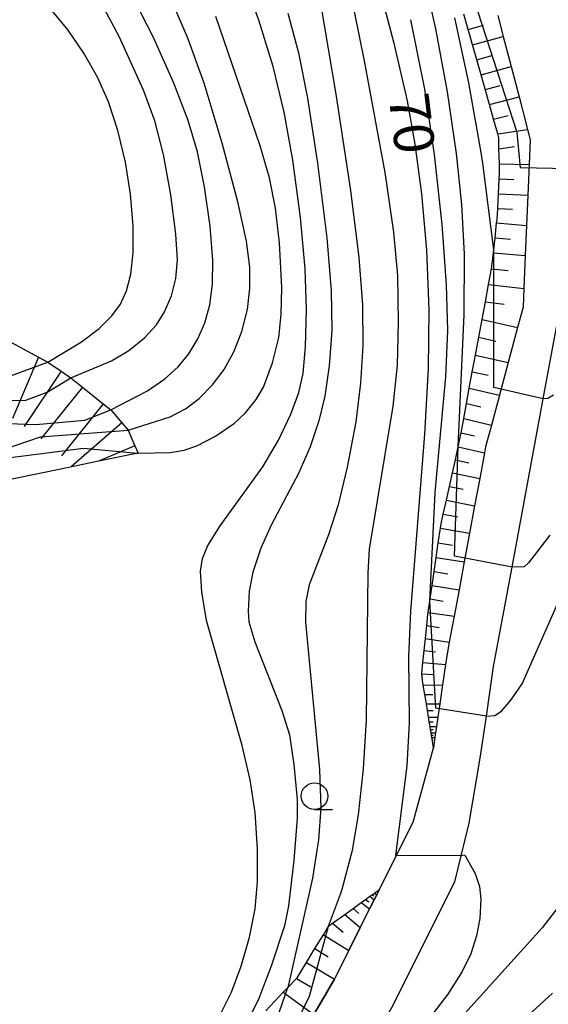
# Model space of a CAD drawing. Extents: x -30000 to -28000, y 96000 to 97500.
# Drawn here: x -28205 to -28156, y 97136 to 97228 of the extents above; entities that cross this region are included whole.
import ezdxf
from ezdxf.enums import TextEntityAlignment as Align

# ---------------------------------------------------------------- set-up
doc = ezdxf.new("R2010")
doc.units = 0
for name, color, linetype in [('2101000', 7, 'Continuous'), ('6101110', 6, 'Continuous'), ('6101121', 6, 'Continuous'), ('6101990', 6, 'Continuous'), ('6110000', 1, '611000'), ('6331000', 3, 'Continuous'), ('7101000', 2, 'Continuous'), ('7101001', 8, 'Continuous'), ('7102000', 6, 'Continuous'), ('7102001', 8, 'Continuous'), ('7201110', 2, 'Continuous'), ('7201120', 2, 'Continuous'), ('7201121', 8, 'Continuous'), ('7201990', 2, 'Continuous')]:
    doc.layers.add(name, color=color, linetype=linetype)
doc.styles.add('PlotAnnotation', font='MS Gothic.ttf')
doc.linetypes.add('611000', pattern='A,1,[3,dmdr.shx,S=0.2,R=0,X=0,Y=0],1', length=2)

# ---------------------------------------------------------------- blocks, each defined once
blk = doc.blocks.new('633100')
at = {"layer": '6331000'}
blk.add_lwpolyline([(0, -0.5), (0.67, -0.5)], dxfattribs=at)
blk.add_circle((0, 0), 0.5, dxfattribs=at)

msp = doc.modelspace()

# ---------------------------------------------------------------- linework, layer by layer
at = {"layer": '2101000', "flags": 128}
for points in [[(-28160.59, 97228.4), (-28160.08, 97226.45), (-28159.34, 97223.63), (-28158.6, 97220.79), (-28157.8, 97217.71), (-28157.55, 97216.76), (-28157.65, 97214.44), (-28157.77, 97211.55), (-28157.89, 97208.73), (-28158.01, 97205.91), (-28158.14, 97202.81), (-28158.22, 97201.05), (-28158.73, 97199.15), (-28159.62, 97195.85), (-28160.44, 97192.81), (-28161.19, 97190), (-28161.74, 97187.95), (-28161.84, 97187.4), (-28162.29, 97184.99), (-28162.77, 97182.42), (-28163.24, 97179.87), (-28163.74, 97177.15), (-28164.23, 97174.53), (-28164.69, 97172.07), (-28165.14, 97169.64), (-28165.41, 97168.17), (-28165.5, 97167.54), (-28165.78, 97165.62), (-28166.04, 97163.84), (-28166.22, 97162.6), (-28166.34, 97161.73), (-28166.43, 97161.13), (-28166.49, 97160.71), (-28166.63, 97159.73)], [(-28150.45, 97128.47), (-28157.24, 97127.6), (-28161.3, 97127.07), (-28166.08, 97126.46), (-28168.8, 97126.11), (-28173.27, 97125.53), (-28176.45, 97125.12), (-28176.09, 97126.51), (-28173.91, 97129.48), (-28170.52, 97135.36), (-28164.63, 97147.14), (-28164.03, 97149.6), (-28163.28, 97152.64), (-28162.23, 97158.75), (-28161.66, 97162.69), (-28160.98, 97167.35), (-28159.25, 97176.67), (-28156.33, 97192.46), (-28154.21, 97203.88)], [(-28177.83, 97134.7), (-28175.91, 97138.03), (-28175.81, 97138.21), (-28174.57, 97140.7), (-28173.49, 97142.86), (-28172.61, 97144.61), (-28172.18, 97145.47), (-28171.95, 97145.93), (-28171.7, 97146.43), (-28170.24, 97149.34), (-28168.54, 97152.74), (-28166.63, 97159.73)]]:
    msp.add_lwpolyline(points, dxfattribs=at)
at = {"layer": '6101110', "flags": 128}
for points in [[(-28166.63, 97159.73), (-28166.76, 97160.56), (-28166.78, 97160.7), (-28166.82, 97160.91), (-28166.85, 97161.12), (-28166.9, 97161.43), (-28166.95, 97161.73), (-28167.02, 97162.16), (-28167.09, 97162.59), (-28167.19, 97163.21), (-28167.29, 97163.83), (-28167.58, 97165.61), (-28167.73, 97166.56), (-28167.72, 97166.65), (-28167.61, 97167.71), (-28167.5, 97168.84), (-28167.38, 97169.97), (-28167.26, 97171.19), (-28167.15, 97172.25), (-28167.13, 97172.42), (-28166.97, 97173.48), (-28166.94, 97173.68), (-28166.75, 97174.95), (-28166.56, 97176.27), (-28166.37, 97177.58), (-28166.17, 97178.95), (-28165.97, 97180.32), (-28165.91, 97180.73), (-28165.71, 97181.64), (-28165.41, 97182.96), (-28165.13, 97184.24), (-28164.85, 97185.51), (-28164.57, 97186.74), (-28164.3, 97187.96), (-28164.2, 97188.41), (-28164.04, 97189.28), (-28163.79, 97190.6), (-28163.53, 97192.02), (-28163.27, 97193.45), (-28162.98, 97195), (-28162.69, 97196.55), (-28162.38, 97198.23), (-28162.07, 97199.91), (-28161.76, 97201.55), (-28161.45, 97203.19), (-28161.18, 97204.66), (-28161.14, 97204.9), (-28161, 97206.15), (-28160.97, 97206.44), (-28160.85, 97207.55), (-28160.7, 97208.95), (-28160.66, 97209.27), (-28160.6, 97210.32), (-28160.45, 97213.09), (-28160.42, 97213.56), (-28160.44, 97214.49), (-28160.48, 97215.9), (-28160.5, 97216.94), (-28160.6, 97217.3), (-28160.98, 97218.68), (-28161.36, 97220.05), (-28161.48, 97220.5), (-28162.16, 97222.86), (-28162.56, 97224.26), (-28163.38, 97227.1), (-28163.79, 97228.53)], [(-28182.35, 97135.06), (-28180.71, 97136.79), (-28180.27, 97137.25), (-28179.48, 97138.08), (-28179.42, 97138.14), (-28178.54, 97139.59), (-28177.74, 97140.89), (-28176.95, 97142.19), (-28176.46, 97143), (-28176.08, 97143.27), (-28174.94, 97144.09), (-28174.17, 97144.65), (-28173.39, 97145.21), (-28172.99, 97145.5), (-28172.59, 97145.79), (-28172.38, 97145.94), (-28172.17, 97146.09), (-28171.7, 97146.43)]]:
    msp.add_lwpolyline(points, dxfattribs=at)
at = {"layer": '6101121', "flags": 128}
for points in [[(-28160.59, 97228.4), (-28160.08, 97226.45), (-28159.34, 97223.63), (-28158.6, 97220.79), (-28157.8, 97217.71), (-28157.55, 97216.76), (-28157.65, 97214.44), (-28157.77, 97211.55), (-28157.89, 97208.73), (-28158.01, 97205.91), (-28158.14, 97202.81), (-28158.22, 97201.05), (-28158.73, 97199.15), (-28159.62, 97195.85), (-28160.44, 97192.81), (-28161.19, 97190), (-28161.74, 97187.95), (-28161.84, 97187.4), (-28162.29, 97184.99), (-28162.77, 97182.42), (-28163.24, 97179.87), (-28163.74, 97177.15), (-28164.23, 97174.53), (-28164.69, 97172.07), (-28165.14, 97169.64), (-28165.41, 97168.17), (-28165.5, 97167.54), (-28165.78, 97165.62), (-28166.04, 97163.84), (-28166.22, 97162.6), (-28166.34, 97161.73), (-28166.43, 97161.13), (-28166.49, 97160.71), (-28166.63, 97159.73)], [(-28171.7, 97146.43), (-28171.95, 97145.93), (-28172.18, 97145.47), (-28172.61, 97144.61), (-28173.49, 97142.86), (-28174.57, 97140.7), (-28175.81, 97138.21), (-28175.91, 97138.03), (-28177.83, 97134.7)]]:
    msp.add_lwpolyline(points, dxfattribs=at)
at = {"layer": '6101990', "flags": 128}
for points in [[(-28163.38, 97227.1), (-28161.92, 97227.51)], [(-28162.96, 97225.66), (-28160.08, 97226.45)], [(-28162.56, 97224.26), (-28161.14, 97224.65)], [(-28162.16, 97222.86), (-28159.34, 97223.63)], [(-28161.75, 97221.46), (-28160.36, 97221.84)], [(-28161.36, 97220.05), (-28158.6, 97220.79)], [(-28160.98, 97218.68), (-28159.61, 97219.04)], [(-28160.6, 97217.3), (-28157.8, 97217.71)], [(-28160.48, 97215.9), (-28159.02, 97216.11)], [(-28160.44, 97214.49), (-28157.65, 97214.44)], [(-28160.45, 97213.09), (-28159.08, 97213.02)], [(-28160.52, 97211.7), (-28157.77, 97211.55)], [(-28160.6, 97210.32), (-28159.22, 97210.25)], [(-28160.7, 97208.95), (-28157.89, 97208.73)], [(-28160.85, 97207.55), (-28159.4, 97207.44)], [(-28161, 97206.15), (-28158.01, 97205.91)], [(-28161.18, 97204.66), (-28159.63, 97204.49)], [(-28161.46, 97203.19), (-28158.14, 97202.81)], [(-28161.76, 97201.55), (-28159.99, 97201.33)], [(-28162.07, 97199.91), (-28158.73, 97199.15)], [(-28162.38, 97198.23), (-28160.78, 97197.86)], [(-28162.69, 97196.55), (-28159.62, 97195.85)], [(-28162.98, 97195), (-28161.5, 97194.66)], [(-28163.27, 97193.45), (-28160.43, 97192.81)], [(-28163.53, 97192.02), (-28162.17, 97191.71)], [(-28163.79, 97190.6), (-28161.19, 97190)], [(-28164.04, 97189.28), (-28162.79, 97188.99)], [(-28164.3, 97187.96), (-28161.84, 97187.4)], [(-28164.57, 97186.74), (-28163.32, 97186.45)], [(-28164.85, 97185.51), (-28162.29, 97184.99)], [(-28165.13, 97184.24), (-28163.83, 97183.97)], [(-28165.41, 97182.96), (-28162.77, 97182.42)], [(-28165.71, 97181.64), (-28164.35, 97181.4)], [(-28165.97, 97180.32), (-28163.24, 97179.87)], [(-28166.17, 97178.95), (-28164.83, 97178.73)], [(-28166.37, 97177.58), (-28163.74, 97177.15)], [(-28166.56, 97176.27), (-28165.28, 97176.05)], [(-28166.76, 97174.95), (-28164.23, 97174.53)], [(-28166.94, 97173.68), (-28165.7, 97173.49)], [(-28167.13, 97172.42), (-28164.69, 97172.07)], [(-28167.26, 97171.19), (-28166.08, 97171.02)], [(-28167.38, 97169.97), (-28165.14, 97169.64)], [(-28167.5, 97168.84), (-28166.42, 97168.71)], [(-28167.61, 97167.71), (-28165.5, 97167.54)], [(-28167.72, 97166.65), (-28166.68, 97166.61)], [(-28167.58, 97165.61), (-28165.78, 97165.62)], [(-28167.43, 97164.72), (-28166.67, 97164.73)], [(-28167.29, 97163.83), (-28166.04, 97163.84)], [(-28167.19, 97163.21), (-28166.66, 97163.22)], [(-28167.09, 97162.59), (-28166.22, 97162.6)], [(-28167.02, 97162.16), (-28166.65, 97162.16)], [(-28166.95, 97161.73), (-28166.34, 97161.73)], [(-28166.9, 97161.43), (-28166.64, 97161.43)], [(-28166.85, 97161.12), (-28166.43, 97161.13)], [(-28166.82, 97160.91), (-28166.64, 97160.92)], [(-28166.79, 97160.7), (-28166.49, 97160.71)], [(-28166.76, 97160.56), (-28166.64, 97160.56)], [(-28173.39, 97145.21), (-28172.61, 97144.61)], [(-28172.99, 97145.5), (-28172.69, 97145.27)], [(-28172.59, 97145.79), (-28172.18, 97145.47)], [(-28172.38, 97145.94), (-28172.22, 97145.82)], [(-28172.17, 97146.09), (-28171.95, 97145.93)], [(-28174.17, 97144.65), (-28173.61, 97144.18)], [(-28174.94, 97144.09), (-28173.49, 97142.86)], [(-28176.08, 97143.27), (-28175.1, 97142.43)], [(-28176.95, 97142.19), (-28174.57, 97140.7)], [(-28177.74, 97140.89), (-28176.5, 97140.11)], [(-28178.54, 97139.59), (-28175.91, 97138.03)], [(-28179.48, 97138.08), (-28178.14, 97137.29)], [(-28180.71, 97136.79), (-28177.83, 97134.7)]]:
    msp.add_lwpolyline(points, dxfattribs=at)
at = {"layer": '6110000', "flags": 128}
msp.add_lwpolyline([(-28236.11, 97140.02), (-28234.61, 97140.15), (-28232.9, 97140.16), (-28231.01, 97140.17), (-28230.04, 97140.18), (-28228.62, 97140.05), (-28226.21, 97139.83), (-28226.17, 97139.83), (-28223.4, 97139.46), (-28222.7, 97139.37), (-28220.65, 97138.86), (-28218.57, 97138.05), (-28218.02, 97137.67), (-28215.12, 97135.68), (-28215.05, 97135.63), (-28211.93, 97133.01), (-28210.65, 97131.94), (-28207.76, 97129.27), (-28207.68, 97129.2), (-28203.86, 97126.63), (-28202.69, 97126.02), (-28200.16, 97124.72), (-28196.68, 97123.74), (-28194.33, 97123.75), (-28192.32, 97123.76), (-28188.44, 97124.5), (-28186.35, 97125.59), (-28184.64, 97126.48), (-28181.67, 97129.04), (-28180.97, 97129.99), (-28178.94, 97132.76), (-28177.83, 97134.7), (-28175.91, 97138.03), (-28175.81, 97138.21), (-28174.57, 97140.7), (-28173.49, 97142.86), (-28172.61, 97144.61), (-28172.18, 97145.47), (-28171.95, 97145.93), (-28171.7, 97146.43), (-28170.24, 97149.34), (-28168.54, 97152.74), (-28166.63, 97159.73)], dxfattribs=at)
at = {"layer": '7101000', "flags": 128}
for points in [[(-28172.43, 97233.76), (-28170.36, 97225.94), (-28169.08, 97220.4), (-28168.36, 97216.35), (-28167.75, 97211.69), (-28167.28, 97206.4), (-28167.05, 97200.81), (-28167.11, 97195.31), (-28167.46, 97189.15), (-28168.78, 97172.54), (-28168.96, 97168.3), (-28168.9, 97162.06), (-28169.13, 97158.04), (-28170.19, 97149.61)], [(-28194.73, 97187.36), (-28194.33, 97187.37), (-28191.33, 97187.43), (-28189.99, 97187.64), (-28188.81, 97188.04), (-28187.08, 97188.96), (-28185.28, 97190.16), (-28184.26, 97191.13), (-28183.26, 97192.39), (-28182.57, 97193.54), (-28181.73, 97195.83), (-28181.12, 97198.2), (-28180.9, 97200.37), (-28180.86, 97202.89), (-28181.07, 97207.1), (-28181.44, 97210.35), (-28182.01, 97213.19), (-28182.88, 97216.2), (-28187.02, 97228.31)], [(-28163.69, 97149.65), (-28162.72, 97147.93), (-28162.32, 97146.72), (-28162.19, 97145.53), (-28162.28, 97143.7), (-28162.58, 97142.07), (-28163.13, 97140.4), (-28163.92, 97138.75), (-28165.28, 97136.6), (-28167.02, 97134.32), (-28172.19, 97128.73), (-28172.54, 97128.11), (-28173.28, 97125.48)]]:
    msp.add_lwpolyline(points, dxfattribs=at)
at = {"layer": '7101001', "flags": 128}
for points in [[(-28194.73, 97187.36), (-28199.46, 97187.81), (-28206.79, 97186.85), (-28209.89, 97185.59), (-28211.94, 97184.76), (-28214.82, 97169.25), (-28217.34, 97160.44), (-28220.65, 97155.74)], [(-28163.69, 97149.65), (-28164.03, 97149.6), (-28170.19, 97149.61)]]:
    msp.add_lwpolyline(points, dxfattribs=at)
at = {"layer": '7102000', "flags": 128}
for points in [[(-28196.89, 97191.41), (-28193.45, 97193.21), (-28191.81, 97194.33), (-28190.58, 97195.45), (-28189.57, 97196.68), (-28188.73, 97198.08), (-28188.07, 97199.6), (-28187.61, 97201.28), (-28187.34, 97203.21), (-28187.32, 97205.46), (-28187.58, 97208.66), (-28188.1, 97212.34), (-28188.77, 97215.61), (-28189.63, 97218.57), (-28190.97, 97222.06), (-28192.88, 97226.34), (-28194.71, 97229.92), (-28196.27, 97232.5), (-28197.73, 97234.41), (-28199.59, 97236.4), (-28203.18, 97239.56), (-28211.91, 97246.81), (-28215.58, 97250.12), (-28220.65, 97255.12)], [(-28200.64, 97194.44), (-28196.81, 97196.01), (-28195.2, 97196.98), (-28193.72, 97198.19), (-28192.6, 97199.39), (-28191.84, 97200.61), (-28191.2, 97202.12), (-28190.8, 97203.75), (-28190.63, 97205.48), (-28190.78, 97207.91), (-28191.25, 97211.6), (-28191.95, 97215.36), (-28192.75, 97218.52), (-28193.81, 97221.4), (-28196.09, 97226.45), (-28197.47, 97229.02), (-28198.77, 97230.79), (-28200.52, 97232.73), (-28202.36, 97234.41), (-28205.19, 97236.49), (-28215.72, 97243.49), (-28218.79, 97245.74), (-28220.65, 97247.6)], [(-28202.79, 97195.88), (-28199.62, 97197.79), (-28197.97, 97199.04), (-28196.78, 97200.23), (-28195.99, 97201.34), (-28195.42, 97202.58), (-28195.02, 97204.14), (-28194.79, 97206.16), (-28194.79, 97208.69), (-28195.03, 97211.64), (-28195.51, 97214.64), (-28196.22, 97217.64), (-28197.09, 97220.31), (-28198.13, 97222.64), (-28199.4, 97224.88), (-28200.89, 97227.05), (-28202.79, 97229.35), (-28204.85, 97231.52), (-28206.5, 97232.9), (-28208.4, 97234.11), (-28218.31, 97238.91), (-28220.65, 97240.46)], [(-28176.46, 97143), (-28175.35, 97145.98), (-28175.2, 97146.45), (-28174.21, 97150.13), (-28173.66, 97153.42), (-28173.19, 97157.76), (-28172.91, 97162.36), (-28172.76, 97176.13), (-28172.61, 97178.35), (-28170.41, 97191.77), (-28170.01, 97195.62), (-28169.89, 97199.65), (-28169.98, 97204.02), (-28170.34, 97208.09), (-28171.16, 97213.68), (-28173.09, 97224.17), (-28175.34, 97235.29)], [(-28164.3, 97187.96), (-28163.76, 97200.38), (-28163.73, 97206.02), (-28163.96, 97210.7), (-28164.46, 97215.47), (-28165.32, 97221.26), (-28166.4, 97227.17), (-28167.49, 97232.05)], [(-28186.49, 97134.92), (-28185.56, 97136.79), (-28184.65, 97139.25), (-28183.88, 97141.97), (-28183.36, 97144.63), (-28183.13, 97147.16), (-28183.13, 97150.25), (-28183.36, 97153.66), (-28183.8, 97156.71), (-28184.57, 97159.95), (-28187.91, 97171.65), (-28188.34, 97174.36), (-28188.47, 97176.28), (-28188.29, 97177.48), (-28187.8, 97178.69), (-28186.64, 97180.53), (-28182.64, 97186.09), (-28181.17, 97188.57), (-28179.99, 97191.02), (-28179.24, 97193.05), (-28178.85, 97194.83), (-28178.63, 97197.33), (-28178.54, 97200.84), (-28178.67, 97204.66), (-28179.1, 97209.47), (-28179.81, 97214.83), (-28180.63, 97219.36), (-28181.67, 97223.64), (-28183, 97227.96), (-28184.42, 97231.86)], [(-28195.25, 97189.52), (-28191.33, 97190.78), (-28189.87, 97191.52), (-28188.61, 97192.49), (-28187.34, 97193.76), (-28186.25, 97195.22), (-28185.34, 97196.87), (-28184.61, 97198.77), (-28184.08, 97200.83), (-28183.84, 97202.81), (-28183.85, 97204.82), (-28184.16, 97207.23), (-28184.96, 97210.93), (-28186.43, 97216.43), (-28188.14, 97222.06), (-28189.67, 97226.29), (-28191.41, 97230.37)], [(-28177.22, 97229.55), (-28175.77, 97221.02), (-28174.4, 97212.01), (-28173.63, 97205.72), (-28173.29, 97201.27), (-28173.26, 97197.42), (-28173.46, 97193.92), (-28173.92, 97190.29), (-28174.72, 97186.03), (-28175.56, 97182.5), (-28176.48, 97179.69), (-28178.27, 97175.01), (-28178.58, 97173.43), (-28178.62, 97171.52), (-28177.31, 97157.7), (-28177.19, 97154.08), (-28177.4, 97151.1), (-28177.98, 97147.48), (-28180.15, 97137.76), (-28180.27, 97137.25)], [(-28180.29, 97228.63), (-28179.28, 97224.9), (-28178.43, 97220.67), (-28177.51, 97214.56), (-28176.64, 97207.56), (-28176.22, 97202.58), (-28176.17, 97198.88), (-28176.4, 97195.54), (-28176.81, 97192.7), (-28177.37, 97190.4), (-28178.2, 97187.96), (-28179.29, 97185.44), (-28181.86, 97180.62), (-28182.83, 97178.45), (-28183.55, 97176.19), (-28183.91, 97174.4), (-28184.01, 97172.53), (-28183.93, 97171.55), (-28183.38, 97169.66), (-28180.84, 97163.22), (-28180.14, 97160.93), (-28179.71, 97158.16), (-28179.41, 97154.88), (-28179.41, 97153.11), (-28179.71, 97149.14), (-28180.22, 97144.91), (-28180.6, 97143.01), (-28181.85, 97139.25), (-28183.08, 97136.04), (-28184.44, 97133.33)], [(-28166.97, 97173.48), (-28166.46, 97183.65), (-28166.33, 97185.03), (-28165.48, 97194.53), (-28165.29, 97198.85), (-28165.41, 97203.16), (-28165.81, 97208.8), (-28166.54, 97215.37), (-28167.44, 97221.51), (-28168.76, 97228.02)], [(-28160.97, 97206.44), (-28161.99, 97214.55), (-28162.12, 97215.38), (-28163.31, 97222.11), (-28164.63, 97228.21)], [(-28155.37, 97192.81), (-28155.89, 97192.49), (-28156.33, 97192.46)], [(-28155.7, 97179.67), (-28157.71, 97177.06), (-28158.12, 97176.71), (-28159.25, 97176.67)], [(-28161.66, 97162.69), (-28160.87, 97162.75), (-28160.25, 97163.16), (-28159.36, 97164.2), (-28158.32, 97165.71), (-28154.28, 97174.86)], [(-28154.64, 97145.16), (-28156.44, 97142.82), (-28166.89, 97131.24), (-28167.69, 97130.2), (-28168.36, 97128.89), (-28168.71, 97127.73), (-28168.8, 97126.22), (-28168.8, 97126.11)], [(-28166.08, 97126.46), (-28165.92, 97127.71), (-28165.52, 97128.24), (-28158.14, 97134.24), (-28155.46, 97136.7)]]:
    msp.add_lwpolyline(points, dxfattribs=at)
at = {"layer": '7102001', "flags": 128}
for points in [[(-28152.46, 97214), (-28158.47, 97214.12), (-28158.79, 97217.44), (-28165.33, 97237.74), (-28170.25, 97255.79), (-28171.74, 97260.75)], [(-28156.33, 97192.46), (-28160.95, 97193.51), (-28160.97, 97206.44)], [(-28270.8, 97143.28), (-28257.43, 97145.76), (-28228.13, 97158.45), (-28223.51, 97163.25), (-28220.1, 97170.92), (-28215.32, 97191.94), (-28213.48, 97193.18), (-28209.15, 97193.58), (-28202.79, 97195.88)], [(-28272, 97142.02), (-28257.84, 97144.22), (-28248.41, 97147.9), (-28224.61, 97158.9), (-28221.97, 97163.52), (-28219.07, 97172.39), (-28215.02, 97191.18), (-28213.58, 97192.17), (-28211.13, 97192.22), (-28204.85, 97192.32), (-28202.85, 97193.09), (-28200.64, 97194.44)], [(-28274.23, 97139.68), (-28257.57, 97142.97), (-28251.83, 97145.17), (-28223.83, 97157.73), (-28222.16, 97160.33), (-28218.84, 97171.12), (-28215.11, 97188.6), (-28214.28, 97191.11), (-28213.49, 97191.38), (-28209.94, 97190.27), (-28203.91, 97190.05), (-28199.33, 97190.44), (-28196.89, 97191.41)], [(-28277.04, 97136.58), (-28274.23, 97136.76), (-28258.28, 97140.44), (-28245.93, 97145.3), (-28221.37, 97155.78), (-28220, 97157.55), (-28214.01, 97179.89), (-28211.83, 97186.04), (-28203.49, 97188.88), (-28195.25, 97189.52)], [(-28159.25, 97176.67), (-28164.66, 97177.69), (-28164.3, 97187.96)], [(-28161.66, 97162.69), (-28166.39, 97163.45), (-28166.97, 97173.48)], [(-28179.35, 97118.63), (-28183.88, 97127.62), (-28181.92, 97129.78), (-28179.48, 97133.91), (-28178.26, 97136.43), (-28176.46, 97143)], [(-28201.71, 97118.4), (-28199.39, 97125.86), (-28194.7, 97125.73), (-28188.6, 97126.67), (-28185.04, 97128.82), (-28182.09, 97132.03), (-28180.27, 97137.25)]]:
    msp.add_lwpolyline(points, dxfattribs=at)
at = {"layer": '7201110', "flags": 128}
msp.add_lwpolyline([(-28218.05, 97195.53), (-28217.13, 97196.38), (-28216.94, 97196.56), (-28215.16, 97197.92), (-28213.95, 97198.84), (-28212.98, 97198.96), (-28210.5, 97199.27), (-28210.27, 97199.3), (-28208.12, 97198.59), (-28207.13, 97198.26), (-28205.85, 97197.56), (-28203.66, 97196.36), (-28202.79, 97195.88), (-28201.54, 97195.04), (-28200.64, 97194.44), (-28199.53, 97193.55), (-28197.59, 97191.98), (-28196.89, 97191.41), (-28195.84, 97190.2), (-28195.25, 97189.52), (-28194.62, 97188.05), (-28194.33, 97187.36)], dxfattribs=at)
at = {"layer": '7201120', "flags": 128}
msp.add_lwpolyline([(-28198.04, 97186.6), (-28200.83, 97186.02), (-28208.91, 97184.35), (-28209.89, 97185.59), (-28211.53, 97187.69), (-28212.54, 97188.97), (-28213.38, 97189.92), (-28213.57, 97190.14), (-28214.12, 97190.77), (-28214.82, 97191.57), (-28216.16, 97193.09), (-28218.05, 97195.53)], dxfattribs=at)
at = {"layer": '7201121', "flags": 128}
msp.add_lwpolyline([(-28194.33, 97187.36), (-28198.04, 97186.6)], dxfattribs=at)
at = {"layer": '7201990', "flags": 128}
for points in [[(-28203.66, 97196.36), (-28206.12, 97190.61)], [(-28201.54, 97195.04), (-28205.01, 97189.85)], [(-28199.53, 97193.55), (-28203.46, 97188.69)], [(-28197.59, 97191.98), (-28201.52, 97187.11)], [(-28195.84, 97190.2), (-28200.56, 97186.1)], [(-28194.62, 97188.05), (-28198.04, 97186.6)]]:
    msp.add_lwpolyline(points, dxfattribs=at)

# ---------------------------------------------------------------- block references
at = {"layer": '6331000', "xscale": 2.5, "yscale": 2.5, "zscale": 2.5}
msp.add_blockref('633100', (-28177.78, 97155.19), dxfattribs=at)

# ---------------------------------------------------------------- texts
at = {"layer": '7101000', "style": 'PlotAnnotation'}
msp.add_text('70', height=3.75, rotation=277, dxfattribs=at).set_placement((-28169.116, 97218.237), align=Align.MIDDLE)

doc.saveas('drawing.dxf')
